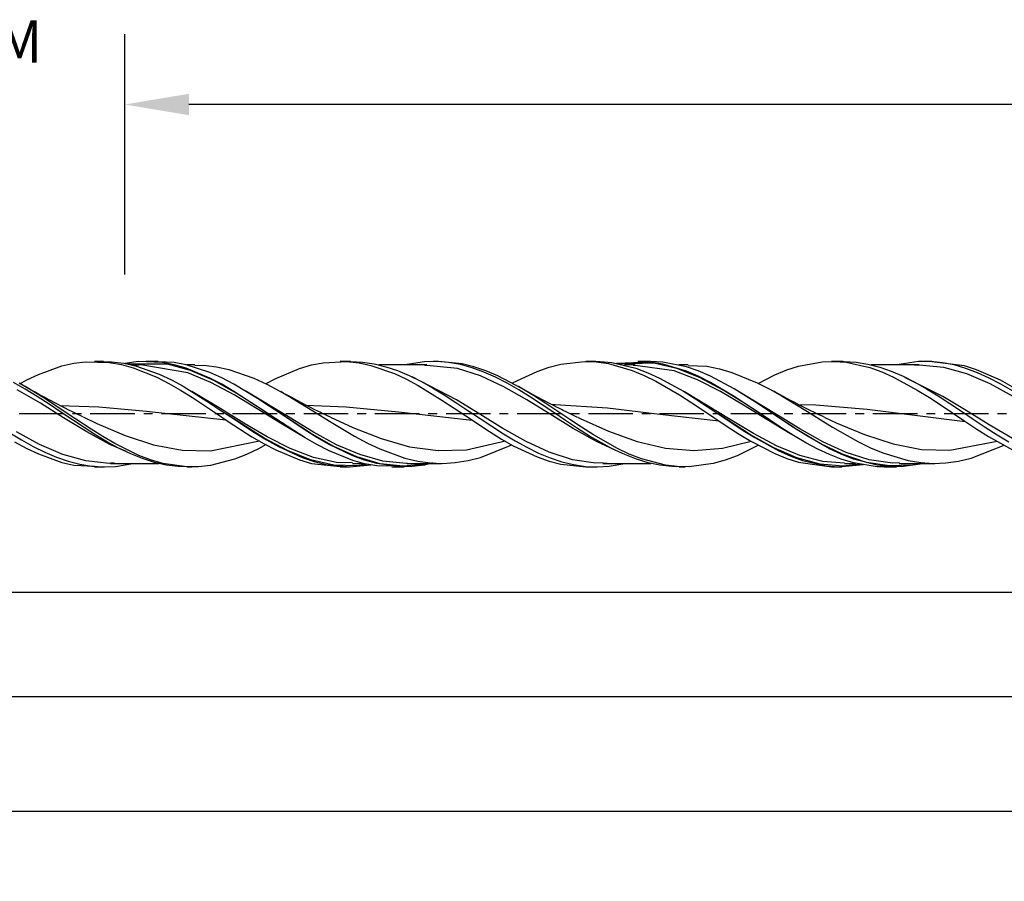
# Model space of a CAD drawing. Extents: x -51 to 267, y -33 to 28.
# Drawn here: x 20 to 90, y -33 to 28 of the extents above; entities that cross this region are included whole.
import ezdxf
from ezdxf.enums import TextEntityAlignment as Align

# ---------------------------------------------------------------- set-up
doc = ezdxf.new("R2010")
doc.units = 0
doc.header["$MEASUREMENT"] = 0
doc.linetypes.add('CENTER', pattern=[5.059896, 3.162435, -0.632487, 0.632487, -0.632487])
doc.layers.get('DEFPOINTS').update_dxf_attribs({"linetype": 'CONTINUOUS'})
for name, color, linetype in [('1', 4, 'CONTINUOUS'), ('2', 7, 'CONTINUOUS'), ('SK2', 7, 'CONTINUOUS'), ('SK4', 2, 'CENTER'), ('SK6', 5, 'CONTINUOUS')]:
    doc.layers.add(name, color=color, linetype=linetype)
doc.styles.add('SANDVIK_STYLE', font='simplex.shx', dxfattribs={"height": 3})
doc.dimstyles.new('SANDVIK_DIM', dxfattribs={"dimscale": 0, "dimtxt": 4.5, "dimasz": 4.57, "dimexe": 5, "dimexo": 0, "dimgap": 2.3, "dimtad": 1, "dimdsep": 46, "dimtxsty": 'SANDVIK_STYLE', "dimcen": 0.09, "dimclrd": 256, "dimclre": 256, "dimclrt": 256, "dimadec": 0, "dimazin": 0, "dimtfac": 1, "dimtofl": 0, "dimtmove": 2, "dimatfit": 3, "dimfxl": 1, "dimtolj": 1, "dimtzin": 0, "dimarcsym": 0})

# ---------------------------------------------------------------- blocks, each defined once
blk = doc.blocks.new('*D5')
at = {"layer": '2', "lineweight": -2}
for p, q in [((6.004, 1.66), (6.004, -17.674)), ((254, 0), (254, -17.674)), ((249.43, -12.674), (10.574, -12.674))]:
    blk.add_line(p, q, dxfattribs=at)
at = {"layer": '2'}
for points in [[(10.574, -11.912), (10.574, -13.435), (6.004, -12.674)], [(249.43, -11.912), (249.43, -13.435), (254, -12.674)]]:
    blk.add_solid(points, dxfattribs=at)
at = {"layer": 'DEFPOINTS', "color": 0}
for p in [(6.004, 1.66), (254, 0), (6.004, -12.674)]:
    blk.add_point(p, dxfattribs=at)
at = {"layer": '2', "insert": (130.002, -8.874), "char_height": 3, "attachment_point": 5, "style": 'SANDVIK_STYLE'}
blk.add_mtext('\\A1;248 ', dxfattribs=at)
blk = doc.blocks.new('*D6')
at = {"layer": '2', "lineweight": -2}
for p, q in [((254, 0), (254, -25.089)), ((0, -4), (0, -25.089)), ((4.57, -20.089), (249.43, -20.089))]:
    blk.add_line(p, q, dxfattribs=at)
at = {"layer": '2'}
for points in [[(4.57, -19.327), (4.57, -20.85), (0, -20.089)], [(249.43, -19.327), (249.43, -20.85), (254, -20.089)]]:
    blk.add_solid(points, dxfattribs=at)
at = {"layer": 'DEFPOINTS', "color": 0}
for p in [(254, 0), (0, -4), (254, -20.089)]:
    blk.add_point(p, dxfattribs=at)
at = {"layer": '2', "insert": (127, -16.289), "char_height": 3, "attachment_point": 5, "style": 'SANDVIK_STYLE'}
blk.add_mtext('\\A1;254 ', dxfattribs=at)
blk = doc.blocks.new('*D8')
at = {"layer": 'DEFPOINTS', "color": 0}
for p in [(254, 0), (-36, -3.5), (254, -28.223)]:
    blk.add_point(p, dxfattribs=at)
at = {"layer": 'SK2', "lineweight": -2}
for p, q in [((254, 0), (254, -33.223)), ((-36, -3.5), (-36, -33.223)), ((-31.43, -28.223), (249.43, -28.223))]:
    blk.add_line(p, q, dxfattribs=at)
at = {"layer": 'SK2'}
for points in [[(-31.43, -27.461), (-31.43, -28.984), (-36, -28.223)], [(249.43, -27.461), (249.43, -28.984), (254, -28.223)]]:
    blk.add_solid(points, dxfattribs=at)
at = {"layer": 'SK2', "insert": (109, -24.423), "char_height": 3, "attachment_point": 5, "style": 'SANDVIK_STYLE'}
blk.add_mtext('\\A1;290 ', dxfattribs=at)
blk = doc.blocks.new('*D9')
at = {"layer": 'DEFPOINTS', "color": 0}
for p in [(27.745, 22.023), (27.745, 9.925), (252.746, 3.727)]:
    blk.add_point(p, dxfattribs=at)
at = {"layer": 'SK2', "lineweight": -2}
for p, q in [((27.745, 9.925), (27.745, 27.023)), ((252.746, 3.727), (252.746, 27.023)), ((248.176, 22.023), (32.315, 22.023))]:
    blk.add_line(p, q, dxfattribs=at)
at = {"layer": 'SK2'}
for points in [[(32.315, 22.784), (32.315, 21.261), (27.745, 22.023)], [(248.176, 22.784), (248.176, 21.261), (252.746, 22.023)]]:
    blk.add_solid(points, dxfattribs=at)
at = {"layer": 'SK2', "insert": (140.245, 25.823), "char_height": 3, "attachment_point": 5, "style": 'SANDVIK_STYLE'}
blk.add_mtext('\\A1;225 ', dxfattribs=at)

msp = doc.modelspace()

# ---------------------------------------------------------------- linework, layer by layer
at = {"layer": '1'}
for p, q in [((23.278145, 3.427049), (24.126579, 3.618435)), ((24.126579, 3.618435), (24.957657, 3.724633)), ((24.957657, 3.724633), (26.649378, 3.683287)), ((26.241966, 3.749813), (25.601756, 3.749813)), ((26.245606, 3.71138), (26.809785, 3.730356)), ((26.649378, 3.683287), (27.510978, 3.53058)), ((26.809785, 3.730356), (27.672402, 3.626871)), ((27.510978, 3.53058), (28.340506, 3.303834)), ((27.672402, 3.626871), (28.504679, 3.444702)), ((28.725457, 3.733695), (27.750189, 3.611449)), ((30.784748, 3.558842), (27.910051, 3.564438)), ((30.419824, 3.666309), (28.725457, 3.733695)), ((30.131088, 3.749813), (29.242177, 3.749813)), ((31.252234, 3.6741), (30.13477, 3.725635)), ((31.252101, 3.508319), (30.419824, 3.666309)), ((32.431838, 3.109591), (30.784748, 3.558842)), ((32.114718, 3.262128), (31.252101, 3.508319)), ((32.114851, 3.514492), (31.252234, 3.6741)), ((33.809219, 2.961556), (32.114851, 3.514492)), ((41.03035, 3.499383), (41.860629, 3.660868)), ((41.860629, 3.660868), (43.550872, 3.736039)), ((43.809092, 3.749813), (43.074084, 3.749813)), ((43.550872, 3.736039), (44.411418, 3.641895)), ((43.809916, 3.749295), (43.820344, 3.749804)), ((43.820344, 3.749804), (44.658399, 3.706308)), ((44.411418, 3.641895), (45.241285, 3.468607)), ((44.658399, 3.706308), (45.486195, 3.581128)), ((45.486195, 3.581128), (46.319756, 3.37532)), ((49.074553, 3.728039), (47.665616, 3.499865)), ((49.932168, 3.745819), (49.074553, 3.728039)), ((50.05429, 3.749813), (49.675244, 3.749813)), ((50.783533, 3.675817), (49.932168, 3.745819)), ((51.737254, 3.580586), (50.055332, 3.747572)), ((51.61707, 3.524233), (50.783533, 3.675817)), ((52.444842, 3.295726), (51.61707, 3.524233)), ((52.579415, 3.372438), (51.737254, 3.580586)), ((57.930771, 3.343872), (58.759609, 3.558779)), ((58.759609, 3.558779), (60.447563, 3.749241)), ((60.447563, 3.749241), (61.306946, 3.71478)), ((61.242197, 3.749813), (60.544674, 3.749813)), ((61.246606, 3.739346), (61.565021, 3.743512)), ((61.306946, 3.71478), (62.138279, 3.597394)), ((61.565021, 3.743512), (62.397299, 3.669461)), ((62.138279, 3.597394), (63.830096, 3.115222)), ((62.397299, 3.669461), (64.091672, 3.269752)), ((65.144793, 3.700679), (62.729582, 3.601969)), ((65.373583, 3.623752), (62.865996, 3.548381)), ((65.130998, 3.749813), (64.242196, 3.749813)), ((66.007471, 3.703486), (65.135007, 3.749323)), ((66.00741, 3.563072), (65.144793, 3.700679)), ((67.020672, 3.248968), (65.373583, 3.623752)), ((67.701783, 3.049492), (66.00741, 3.563072)), ((67.701844, 3.357474), (66.007471, 3.703486)), ((75.659522, 3.418002), (77.349341, 3.722828)), ((77.349341, 3.722828), (78.209621, 3.747563)), ((78.809208, 3.749813), (78.017142, 3.749813)), ((78.209621, 3.747563), (79.039621, 3.686587)), ((78.810783, 3.745456), (78.906247, 3.749241)), ((78.906247, 3.749241), (79.763874, 3.694859)), ((79.039621, 3.686587), (80.729343, 3.312527)), ((79.763874, 3.694859), (80.596079, 3.558494)), ((80.596079, 3.558494), (81.434133, 3.341072)), ((84.188955, 3.735539), (82.653329, 3.500101)), ((84.16455, 3.502375), (84.241956, 3.499825)), ((85.04657, 3.741477), (84.188955, 3.735539)), ((85.144045, 3.749813), (84.675154, 3.749813)), ((85.897935, 3.659817), (85.04657, 3.741477)), ((87.45495, 3.433108), (85.146467, 3.729677)), ((86.731472, 3.497182), (85.897935, 3.659817)), ((20.790155, 2.434032), (21.609872, 2.825972)), ((21.609872, 2.825972), (23.278145, 3.427049)), ((29.042364, 3.499804), (28.252896, 3.499804)), ((28.340506, 3.303834), (30.029707, 2.623607)), ((28.937659, 3.499186), (28.389618, 3.442298)), ((28.504679, 3.444702), (30.199053, 2.84281)), ((29.045943, 3.49046), (28.937659, 3.499186)), ((32.231838, 2.941493), (29.045943, 3.49046)), ((30.199053, 2.84281), (31.061669, 2.431616)), ((33.809091, 2.558507), (32.114718, 3.262128)), ((32.726139, 3.499795), (32.166919, 3.499795)), ((33.878921, 2.261226), (32.231838, 2.941493)), ((34.078921, 2.390448), (32.431838, 3.109591)), ((32.72672, 3.45897), (33.361911, 3.47717)), ((33.361911, 3.47717), (34.271599, 3.366767)), ((34.641496, 2.586176), (33.809219, 2.961556)), ((34.271599, 3.366767), (35.153141, 3.174824)), ((35.153141, 3.174824), (36.938134, 2.551621)), ((38.481783, 2.542692), (40.170628, 3.250258)), ((40.170628, 3.250258), (41.03035, 3.499383)), ((45.241285, 3.468607), (46.930656, 2.883329)), ((45.921609, 3.499801), (45.815644, 3.499801)), ((46.225176, 3.499801), (45.921609, 3.499801)), ((46.52873, 3.499801), (46.225176, 3.499801)), ((46.319756, 3.37532), (47.147539, 3.096259)), ((46.754758, 3.499801), (46.52873, 3.499801)), ((46.980786, 3.499801), (46.754758, 3.499801)), ((46.930656, 2.883329), (47.790729, 2.479448)), ((47.118156, 3.499801), (46.980786, 3.499801)), ((47.255527, 3.499801), (47.118156, 3.499801)), ((47.147539, 3.096259), (47.981076, 2.74631)), ((47.42985, 3.499801), (47.255527, 3.499801)), ((47.604185, 3.499801), (47.42985, 3.499801)), ((47.827864, 3.499801), (47.604185, 3.499801)), ((48.05153, 3.499801), (47.827864, 3.499801)), ((48.324527, 3.499801), (48.05153, 3.499801)), ((48.597536, 3.499801), (48.324527, 3.499801)), ((48.919863, 3.499801), (48.597536, 3.499801)), ((49.242203, 3.499801), (48.919863, 3.499801)), ((49.242784, 3.467087), (49.065155, 3.460904)), ((49.068909, 3.492891), (49.155641, 3.496346)), ((49.155641, 3.496346), (49.242373, 3.499801)), ((51.402706, 3.239806), (49.242784, 3.467087)), ((53.049795, 2.71346), (51.402706, 3.239806)), ((53.278379, 2.992244), (52.444842, 3.295726)), ((53.41581, 3.08997), (52.579415, 3.372438)), ((54.106162, 2.624643), (53.278379, 2.992244)), ((54.282109, 2.72477), (53.41581, 3.08997)), ((55.381375, 2.246002), (57.070589, 3.042225)), ((57.070589, 3.042225), (57.930771, 3.343872)), ((64.042365, 3.499798), (63.279427, 3.499798)), ((63.830096, 3.115222), (64.691199, 2.755685)), ((64.046217, 3.466851), (63.902875, 3.471808)), ((66.820672, 3.073337), (64.046217, 3.466851)), ((64.091672, 3.269752), (64.954289, 2.947479)), ((64.954289, 2.947479), (65.786566, 2.569574)), ((68.467761, 2.452066), (66.820672, 3.073337)), ((68.667761, 2.592195), (67.020672, 3.248968)), ((67.819908, 3.499816), (67.140057, 3.499816)), ((68.534061, 2.690687), (67.701783, 3.049492)), ((68.534121, 3.07149), (67.701844, 3.357474)), ((67.822004, 3.465328), (69.139002, 3.402569)), ((69.396738, 2.70295), (68.534121, 3.07149)), ((69.139002, 3.402569), (70.049411, 3.224506)), ((70.049411, 3.224506), (70.930947, 2.970649)), ((70.930947, 2.970649), (72.716206, 2.23918)), ((73.969012, 2.799565), (74.829534, 3.150676)), ((74.829534, 3.150676), (75.659522, 3.418002)), ((80.729343, 3.312527), (81.589598, 3.002187)), ((80.922766, 3.499825), (80.82224, 3.499825)), ((81.226503, 3.499825), (80.922766, 3.499825)), ((81.530251, 3.499825), (81.226503, 3.499825)), ((81.434133, 3.341072), (82.261929, 3.052169)), ((81.756376, 3.499825), (81.530251, 3.499825)), ((81.589598, 3.002187), (82.419453, 2.634735)), ((81.982489, 3.499825), (81.756376, 3.499825)), ((82.119859, 3.499825), (81.982489, 3.499825)), ((82.257217, 3.499825), (82.119859, 3.499825)), ((82.431456, 3.499825), (82.257217, 3.499825)), ((82.261929, 3.052169), (83.09549, 2.693294)), ((82.605694, 3.499825), (82.431456, 3.499825)), ((82.829179, 3.499825), (82.605694, 3.499825)), ((83.052651, 3.499825), (82.829179, 3.499825)), ((83.325369, 3.499825), (83.052651, 3.499825)), ((83.598088, 3.499825), (83.325369, 3.499825)), ((83.92004, 3.499825), (83.598088, 3.499825)), ((84.242004, 3.499825), (83.92004, 3.499825)), ((84.244233, 3.491129), (83.944469, 3.4669)), ((85.991546, 3.328606), (84.244233, 3.491129)), ((87.638635, 2.869083), (85.991546, 3.328606)), ((87.559244, 3.258294), (86.731472, 3.497182)), ((88.321552, 3.158503), (87.45495, 3.433108)), ((88.392792, 2.945193), (87.559244, 3.258294)), ((89.285725, 2.160521), (87.638635, 2.869083)), ((90.023931, 2.405969), (88.321552, 3.158503)), ((89.220588, 2.56908), (88.392792, 2.945193)), ((20.662207, 1.784462), (19.829997, 2.255482)), ((21.100638, 1.702933), (20.238959, 2.197282)), ((20.297162, 2.164947), (20.790155, 2.434032)), ((30.029707, 2.623607), (30.88949, 2.180423)), ((30.88949, 2.180423), (31.720889, 1.701918)), ((31.061669, 2.431616), (31.893947, 1.9796)), ((34.641369, 2.121924), (33.809091, 2.558507)), ((35.52601, 1.384678), (33.878921, 2.261226)), ((35.72601, 1.463815), (34.078921, 2.390448)), ((35.503985, 1.619656), (34.641369, 2.121924)), ((35.504113, 2.136412), (34.641496, 2.586176)), ((37.19848, 1.115326), (35.504113, 2.136412)), ((36.938134, 2.551621), (37.848325, 2.129121)), ((37.765372, 2.164678), (38.481783, 2.542692)), ((37.848325, 2.129121), (38.730381, 1.665644)), ((47.790729, 2.479448), (48.620366, 2.033766)), ((47.981076, 2.74631), (48.80886, 2.338011)), ((51.343976, 1.020307), (48.179271, 2.653574)), ((48.80886, 2.338011), (49.642397, 1.874819)), ((54.696885, 1.951585), (53.049795, 2.71346)), ((54.939699, 2.19605), (54.106162, 2.624643)), ((55.984052, 1.827065), (54.282109, 2.72477)), ((55.767483, 1.721812), (54.939699, 2.19605)), ((55.30512, 2.202639), (55.381375, 2.246002)), ((64.691199, 2.755685), (65.521103, 2.346504)), ((65.521103, 2.346504), (67.210886, 1.36311)), ((65.786566, 2.569574), (67.480927, 1.633639)), ((70.114851, 1.617948), (68.467761, 2.452066)), ((69.396678, 2.255643), (68.534061, 2.690687)), ((70.314851, 1.710415), (68.667761, 2.592195)), ((71.091051, 1.254892), (69.396678, 2.255643)), ((71.091111, 1.80041), (69.396738, 2.70295)), ((72.716206, 2.23918), (73.626579, 1.773117)), ((72.785388, 2.186791), (73.969012, 2.799565)), ((82.419453, 2.634735), (84.108873, 1.715695)), ((83.09549, 2.693294), (83.923274, 2.277301)), ((85.932805, 1.264421), (83.23045, 2.614487)), ((83.923274, 2.277301), (84.756823, 1.80772)), ((90.054125, 2.133154), (89.220588, 2.56908)), ((90.932814, 1.264421), (89.285725, 2.160521)), ((90.860338, 1.950102), (90.023931, 2.405969)), ((90.881921, 1.653021), (90.054125, 2.133154)), ((21.755134, 0.770637), (20.10805, 1.732028)), ((21.018666, 1.758101), (20.659912, 1.962177)), ((21.519828, 1.257578), (20.662207, 1.784462)), ((21.378709, 1.556415), (21.018666, 1.758101)), ((21.944209, 1.180066), (21.100638, 1.702933)), ((21.697991, 1.38016), (21.378709, 1.556415)), ((31.720889, 1.701918), (32.557902, 1.181392)), ((31.893947, 1.9796), (33.58832, 0.93486)), ((34.573095, 0.387933), (32.514791, 1.60352)), ((37.198359, 0.532344), (35.503985, 1.619656)), ((37.3731, 0.410113), (35.72601, 1.463815)), ((39.514357, -0.272213), (36.365688, 1.634251)), ((38.730381, 1.665644), (39.618723, 1.157033)), ((38.996705, 1.518996), (38.843286, 1.605488)), ((39.150505, 1.433206), (38.996705, 1.518996)), ((39.577762, 1.199881), (39.150505, 1.433206)), ((48.620366, 2.033766), (50.30964, 0.998957)), ((49.642397, 1.874819), (50.47018, 1.373323)), ((56.343974, 1.020307), (54.696885, 1.951585)), ((56.100057, 1.764823), (55.741394, 1.968127)), ((56.601056, 1.205934), (55.767483, 1.721812)), ((56.819999, 1.318578), (55.984052, 1.827065)), ((56.460004, 1.563939), (56.100057, 1.764823)), ((56.79953, 1.377338), (56.460004, 1.563939)), ((67.480927, 1.633639), (68.343544, 1.093477)), ((70.809019, -0.387026), (67.563141, 1.589377)), ((71.76194, 0.643392), (70.114851, 1.617948)), ((71.96194, 0.680166), (70.314851, 1.710415)), ((71.923389, 1.290703), (71.091111, 1.80041)), ((74.103197, -0.014147), (71.389179, 1.610766)), ((73.626579, 1.773117), (74.508563, 1.276481)), ((74.047023, 1.543044), (73.903888, 1.623477)), ((74.19051, 1.463231), (74.047023, 1.543044)), ((74.614019, 1.23261), (74.19051, 1.463231)), ((84.108873, 1.715695), (84.969019, 1.181526)), ((84.756823, 1.80772), (85.584606, 1.301358)), ((85.347981, 1.448455), (85.457821, 1.379679)), ((22.3712, 0.705077), (21.519828, 1.257578)), ((22.018247, 1.205755), (21.697991, 1.38016)), ((23.402223, -0.257649), (21.755134, 0.770637)), ((22.782282, 0.634793), (21.944209, 1.180066)), ((22.262304, 1.074413), (22.018247, 1.205755)), ((22.506911, 0.944146), (22.262304, 1.074413)), ((23.204736, 0.148131), (22.3712, 0.705077)), ((22.733841, 0.824537), (22.506911, 0.944146)), ((22.961256, 0.705861), (22.733841, 0.824537)), ((23.217223, 0.573714), (22.961256, 0.705861)), ((32.557902, 1.181392), (33.412961, 0.621834)), ((33.58832, 0.93486), (34.450937, 0.363543)), ((37.1731, 0.387933), (35.52601, 1.384678)), ((38.030751, 0.569962), (37.19848, 1.115326)), ((40.007302, 0.970895), (39.577762, 1.199881)), ((39.618723, 1.157033), (40.516682, 0.613331)), ((40.361689, 0.784766), (40.007302, 0.970895)), ((40.71713, 0.600744), (40.361689, 0.784766)), ((50.30964, 0.998957), (51.169714, 0.430781)), ((50.47018, 1.373323), (51.303717, 0.837782)), ((50.480391, 1.367037), (50.519281, 1.342502)), ((51.303717, 0.837782), (52.15507, 0.271537)), ((52.991066, 0.00046), (51.343976, 1.020307)), ((57.991063, 0.00046), (56.343974, 1.020307)), ((57.428876, 0.666913), (56.601056, 1.205934)), ((57.140158, 1.192841), (56.79953, 1.377338)), ((57.686612, 0.760167), (56.819999, 1.318578)), ((57.419599, 1.043468), (57.140158, 1.192841)), ((57.699754, 0.895512), (57.419599, 1.043468)), ((59.388604, -0.3772), (57.686612, 0.760167)), ((57.918127, 0.781453), (57.699754, 0.895512)), ((58.136936, 0.668282), (57.918127, 0.781453)), ((67.210886, 1.36311), (68.07131, 0.808323)), ((68.07131, 0.808323), (68.900535, 0.255395)), ((68.343544, 1.093477), (69.175821, 0.547356)), ((71.923328, 0.714897), (71.091051, 1.254892)), ((72.785945, 0.13856), (71.923328, 0.714897)), ((72.786005, 0.73221), (71.923389, 1.290703)), ((74.480367, -0.402919), (72.786005, 0.73221)), ((74.508563, 1.276481), (75.396759, 0.744195)), ((75.039865, 1.006276), (74.614019, 1.23261)), ((75.391503, 0.822124), (75.039865, 1.006276)), ((75.744182, 0.64004), (75.391503, 0.822124)), ((75.396759, 0.744195), (76.294573, 0.187134)), ((84.969019, 1.181526), (85.79891, 0.639408)), ((85.457821, 1.379679), (85.4885, 1.361117)), ((85.4885, 1.361117), (85.519191, 1.342559)), ((85.584606, 1.301358), (86.418143, 0.762523)), ((87.579894, 0.258562), (85.932805, 1.264421)), ((86.418143, 0.762523), (87.245927, 0.210503)), ((23.648241, 0.057472), (22.782282, 0.634793)), ((23.107837, 0.617513), (25.907587, 0.526727)), ((24.03252, -0.408285), (23.204736, 0.148131)), ((23.473803, 0.442814), (23.217223, 0.573714)), ((23.777527, 0.289926), (23.473803, 0.442814)), ((25.349863, -1.067068), (23.648241, 0.057472)), ((24.08202, 0.138654), (23.777527, 0.289926)), ((24.374039, -0.004597), (24.08202, 0.138654)), ((25.907587, 0.526727), (29.28871, 0.222621)), ((29.28871, 0.222621), (34.932454, -0.394656)), ((33.412961, 0.621834), (34.274403, 0.043232)), ((34.274403, 0.043232), (35.103756, -0.514837)), ((34.450937, 0.363543), (35.283214, -0.196082)), ((36.220184, -0.642497), (34.573095, 0.387933)), ((38.820183, -0.642497), (37.1731, 0.387933)), ((38.030636, -0.026137), (37.198359, 0.532344)), ((37.993786, -0.000382), (37.3731, 0.410113)), ((38.893368, -0.008527), (38.030751, 0.569962)), ((40.961447, -1.350175), (38.816332, 0.041034)), ((40.516682, 0.613331), (41.427746, 0.045591)), ((40.635812, 0.63357), (43.489102, 0.532235)), ((40.996788, 0.458093), (40.71713, 0.600744)), ((41.277186, 0.316992), (40.996788, 0.458093)), ((41.480964, 0.215621), (41.277186, 0.316992)), ((41.427746, 0.045591), (42.309245, -0.50512)), ((41.685094, 0.11497), (41.480964, 0.215621)), ((41.858969, 0.029934), (41.685094, 0.11497)), ((42.03322, -0.054324), (41.858969, 0.029934)), ((43.489102, 0.532235), (47.208425, 0.16245)), ((47.208425, 0.16245), (52.465323, -0.422516)), ((51.169714, 0.430781), (52.00032, -0.127933)), ((52.15507, 0.271537), (53.012697, -0.305236)), ((54.638143, -1.019448), (52.991066, 0.00046)), ((58.266919, 0.106289), (57.428876, 0.666913)), ((59.638153, -1.019448), (57.991063, 0.00046)), ((58.293455, 0.588009), (58.136936, 0.668282)), ((58.138935, 0.676542), (58.364841, 0.680466)), ((59.099135, -0.452834), (58.266919, 0.106289)), ((58.450204, 0.508199), (58.293455, 0.588009)), ((58.364841, 0.680466), (62.083607, 0.44599)), ((58.56099, 0.452137), (58.450204, 0.508199)), ((58.671896, 0.396305), (58.56099, 0.452137)), ((58.801673, 0.331332), (58.671896, 0.396305)), ((58.931619, 0.266686), (58.801673, 0.331332)), ((59.133944, 0.166853), (58.931619, 0.266686)), ((59.336609, 0.067752), (59.133944, 0.166853)), ((59.574978, -0.047687), (59.336609, 0.067752)), ((62.083607, 0.44599), (65.802081, 0.0106)), ((65.802081, 0.0106), (69.991239, -0.470687)), ((68.900535, 0.255395), (70.588829, -0.874202)), ((69.175821, 0.547356), (70.870195, -0.588885)), ((73.409017, -0.387026), (71.76194, 0.643392)), ((73.062733, -0.047841), (71.96194, 0.680166)), ((74.480306, -0.99018), (72.785945, 0.13856)), ((75.612129, 0.676412), (76.890673, 0.663564)), ((76.022121, 0.498679), (75.744182, 0.64004)), ((76.300798, 0.35882), (76.022121, 0.498679)), ((76.294573, 0.187134), (77.205479, -0.382886)), ((76.530181, 0.245055), (76.300798, 0.35882)), ((76.760024, 0.132301), (76.530181, 0.245055)), ((76.97067, 0.030064), (76.760024, 0.132301)), ((76.890673, 0.663564), (80.542303, 0.343783)), ((77.181716, -0.07129), (76.97067, 0.030064)), ((80.542303, 0.343783), (87.524277, -0.515555)), ((85.79891, 0.639408), (87.488524, -0.494762)), ((87.245927, 0.210503), (88.079464, -0.350012)), ((89.226983, -0.769757), (87.579894, 0.258562)), ((25.049312, -1.263586), (23.402223, -0.257649)), ((24.866057, -0.959444), (24.03252, -0.408285)), ((24.667056, -0.145673), (24.374039, -0.004597)), ((24.723061, -0.172249), (24.667056, -0.145673)), ((24.779113, -0.198732), (24.723061, -0.172249)), ((24.780779, -0.199065), (25.757445, -0.65344)), ((25.757445, -0.65344), (27.780141, -1.509083)), ((37.667274, -1.709577), (34.996313, -0.002053)), ((35.103756, -0.514837), (36.792418, -1.602358)), ((35.283214, -0.196082), (36.977581, -1.308696)), ((37.867274, -1.617177), (36.220184, -0.642497)), ((38.027687, -0.022804), (37.993786, -0.000382)), ((38.893259, -0.604209), (38.030636, -0.026137)), ((40.467279, -1.617177), (38.820183, -0.642497)), ((40.587632, -1.68496), (38.893259, -0.604209)), ((40.587741, -1.131281), (38.893368, -0.008527)), ((41.161446, -1.277203), (39.514357, -0.272213)), ((42.209226, -0.138152), (42.03322, -0.054324)), ((42.38573, -0.220963), (42.209226, -0.138152)), ((42.309245, -0.50512), (44.094298, -1.567895)), ((42.388951, -0.221438), (43.960294, -0.939099)), ((52.00032, -0.127933), (53.691011, -1.243838)), ((53.012697, -0.305236), (53.844914, -0.858148)), ((59.956774, -1.018361), (59.099135, -0.452834)), ((60.224684, -0.929531), (59.388604, -0.3772)), ((59.81399, -0.16174), (59.574978, -0.047687)), ((59.900552, -0.202517), (59.81399, -0.16174)), ((59.987223, -0.243072), (59.900552, -0.202517)), ((59.990505, -0.247784), (60.139188, -0.316484)), ((60.139188, -0.316484), (62.161472, -1.208142)), ((72.256108, -1.462932), (69.995575, -0.003431)), ((72.456108, -1.383864), (70.809019, -0.387026)), ((70.870195, -0.588885), (71.732824, -1.153064)), ((75.056107, -1.383864), (73.409017, -0.387026)), ((75.550287, -1.092454), (73.88285, -0.001623)), ((75.750287, -1.033413), (74.103197, -0.014147)), ((75.312644, -0.953409), (74.480367, -0.402919)), ((77.356778, -0.154533), (77.181716, -0.07129)), ((77.205479, -0.382886), (78.087172, -0.92511)), ((77.532143, -0.237156), (77.356778, -0.154533)), ((77.538368, -0.240278), (78.338392, -0.607876)), ((78.338392, -0.607876), (80.360289, -1.457573)), ((87.488524, -0.494762), (88.348658, -1.061312)), ((88.079464, -0.350012), (88.930841, -0.914355)), ((19.568651, -1.323881), (20.396441, -1.828769)), ((21.696398, -2.159878), (20.049309, -1.263586)), ((25.693841, -1.485614), (24.866057, -0.959444)), ((26.696396, -2.159878), (25.049312, -1.263586)), ((26.185526, -1.59025), (25.349863, -1.067068)), ((25.49077, -1.358457), (25.464882, -1.342866)), ((25.516659, -1.37405), (25.49077, -1.358457)), ((25.548137, -1.39395), (25.516659, -1.37405)), ((36.977581, -1.308696), (37.840204, -1.835079)), ((41.420006, -1.650887), (40.587741, -1.131281)), ((42.608536, -2.295424), (40.961447, -1.350175)), ((42.808536, -2.171357), (41.161446, -1.277203)), ((43.960294, -0.939099), (45.982579, -1.739901)), ((53.691011, -1.243838), (54.551593, -1.77453)), ((53.844914, -0.858148), (54.682968, -1.3956)), ((56.285232, -1.950887), (54.638143, -1.019448)), ((54.682968, -1.3956), (55.510776, -1.89558)), ((61.28523, -1.950887), (59.638153, -1.019448)), ((60.808152, -1.555965), (59.956774, -1.018361)), ((61.090729, -1.47938), (60.224684, -0.929531)), ((60.508242, -1.369139), (60.464943, -1.342911)), ((60.55153, -1.395367), (60.508242, -1.369139)), ((60.607909, -1.430742), (60.55153, -1.395367)), ((62.161472, -1.208142), (64.183757, -1.942174)), ((70.588829, -0.874202), (71.448345, -1.424847)), ((71.732824, -1.153064), (72.565101, -1.671392)), ((74.103197, -2.260615), (72.456108, -1.383864)), ((75.312583, -1.517553), (74.480306, -0.99018)), ((75.607345, -1.67729), (75.056107, -1.383864)), ((76.175261, -1.501396), (75.312644, -0.953409)), ((77.197376, -2.075167), (75.550287, -1.092454)), ((77.397376, -1.963006), (75.750287, -1.033413)), ((78.087172, -0.92511), (79.872564, -1.939243)), ((88.348658, -1.061312), (89.178997, -1.584476)), ((88.930841, -0.914355), (89.788468, -1.46127)), ((90.874073, -1.731275), (89.226983, -0.769757)), ((19.919333, -1.959092), (20.790155, -2.43441)), ((20.396441, -1.828769), (21.229978, -2.29641)), ((26.527371, -1.982332), (25.693841, -1.485614)), ((27.051479, -2.095553), (26.185526, -1.59025)), ((27.355161, -2.431803), (26.527371, -1.982332)), ((28.751697, -2.932205), (27.051479, -2.095553)), ((27.780141, -1.509083), (29.802686, -2.169959)), ((33.847776, -2.597854), (37.324005, -1.886036)), ((36.792418, -1.602358), (37.652237, -2.10536)), ((39.314357, -2.591592), (37.667274, -1.709577)), ((37.840204, -1.835079), (38.672475, -2.301454)), ((39.514357, -2.451515), (37.867274, -1.617177)), ((40.478833, -1.623036), (40.467279, -1.617177)), ((41.419909, -2.164888), (40.587632, -1.68496)), ((42.282635, -2.150478), (41.420006, -1.650887)), ((44.094298, -1.567895), (45.004744, -2.05493)), ((45.004744, -2.05493), (45.886424, -2.474696)), ((45.982579, -1.739901), (48.005057, -2.313869)), ((52.050208, -2.527179), (54.814901, -1.894767)), ((54.551593, -1.77453), (55.381375, -2.246379)), ((55.510776, -1.89558), (56.344337, -2.356789)), ((57.932322, -2.713022), (56.285232, -1.950887)), ((61.6417, -2.047246), (60.808152, -1.555965)), ((62.791945, -2.444499), (61.090729, -1.47938)), ((62.932319, -2.713022), (61.28523, -1.950887)), ((62.469496, -2.489884), (61.6417, -2.047246)), ((64.183757, -1.942174), (66.205981, -2.424712)), ((70.250114, -2.425382), (72.302871, -1.932088)), ((71.448345, -1.424847), (72.278721, -1.924863)), ((73.903197, -2.389783), (72.256108, -1.462932)), ((72.278721, -1.924863), (73.969012, -2.79994)), ((72.565101, -1.671392), (74.259474, -2.600116)), ((76.175212, -2.028326), (75.312583, -1.517553)), ((77.031458, -2.487358), (76.175212, -2.028326)), ((77.869634, -2.461701), (76.175261, -1.501396)), ((78.844453, -2.877773), (77.197376, -2.075167)), ((79.044465, -2.722227), (77.397376, -1.963006)), ((79.872564, -1.939243), (80.78318, -2.386502)), ((80.360289, -1.457573), (82.382149, -2.11752)), ((86.426028, -2.563066), (89.798508, -1.914001)), ((89.178997, -1.584476), (90.869325, -2.5292)), ((89.788468, -1.46127), (90.620685, -1.959048)), ((20.790155, -2.43441), (21.609872, -2.826349)), ((21.229978, -2.29641), (22.057768, -2.710061)), ((23.343488, -2.868721), (21.696398, -2.159878)), ((22.057768, -2.710061), (22.891305, -3.066206)), ((27.874806, -2.667019), (26.696396, -2.159878)), ((28.18871, -2.830222), (27.355161, -2.431803)), ((29.802686, -2.169959), (31.825195, -2.54974)), ((31.825195, -2.54974), (33.847776, -2.597854)), ((37.26209, -2.472289), (36.395919, -2.878265)), ((37.8029, -2.167204), (37.26209, -2.472289)), ((37.652237, -2.10536), (38.481783, -2.543068)), ((38.481783, -2.543068), (40.170628, -3.250635)), ((38.672475, -2.301454), (40.366849, -3.082604)), ((40.961447, -3.248694), (39.314357, -2.591592)), ((41.161446, -3.073099), (39.514357, -2.451515)), ((42.282526, -2.611281), (41.419909, -2.164888)), ((43.976912, -3.297566), (42.282526, -2.611281)), ((43.977009, -2.971924), (42.282635, -2.150478)), ((44.255625, -3.041453), (42.608536, -2.295424)), ((44.455625, -2.877059), (42.808536, -2.171357)), ((45.886424, -2.474696), (47.671829, -3.127061)), ((48.005057, -2.313869), (50.027669, -2.587928)), ((50.027669, -2.587928), (52.050208, -2.527179)), ((53.042565, -3.078566), (55.270166, -2.182985)), ((55.381375, -2.246379), (57.070589, -3.042602)), ((56.344337, -2.356789), (57.172121, -2.762704)), ((57.172121, -2.762704), (58.005658, -3.109888)), ((59.579411, -3.239683), (57.932322, -2.713022)), ((63.303057, -2.880125), (62.469496, -2.489884)), ((63.627529, -2.841088), (62.791945, -2.444499)), ((62.98727, -2.730593), (62.932319, -2.713022)), ((66.205981, -2.424712), (68.228096, -2.593303)), ((68.228096, -2.593303), (70.250114, -2.425382)), ((72.82337, -2.214865), (71.302775, -2.955115)), ((75.550287, -3.109228), (73.903197, -2.389783)), ((73.969012, -2.79994), (74.829534, -3.151053)), ((75.750287, -2.941171), (74.103197, -2.260615)), ((74.259474, -2.600116), (75.122091, -2.985818)), ((77.869586, -2.879931), (77.031458, -2.487358)), ((78.701899, -2.855392), (77.869634, -2.461701)), ((80.691543, -3.245204), (79.044465, -2.722227)), ((80.78318, -2.386502), (81.664691, -2.759189)), ((81.664691, -2.759189), (83.449817, -3.295987)), ((82.382149, -2.11752), (84.404058, -2.502178)), ((84.404058, -2.502178), (86.426028, -2.563066)), ((87.93955, -3.135353), (90.287093, -2.209083)), ((21.609872, -2.826349), (23.278145, -3.427426)), ((22.891305, -3.066206), (23.719088, -3.352099)), ((23.278145, -3.427426), (24.126579, -3.618813)), ((24.990571, -3.328588), (23.343488, -2.868721)), ((23.719088, -3.352099), (24.552625, -3.565306)), ((26.63766, -3.499564), (24.990571, -3.328588)), ((26.758674, -3.489813), (26.63766, -3.499564)), ((26.869502, -3.494294), (26.742305, -3.500182)), ((26.742329, -3.500182), (27.064766, -3.500182)), ((27.002827, -3.470137), (26.758674, -3.489813)), ((26.996692, -3.488406), (26.869502, -3.494294)), ((27.064766, -3.500182), (27.387209, -3.500182)), ((27.093828, -3.713037), (28.317215, -3.499516)), ((27.387209, -3.500182), (27.660284, -3.500182)), ((27.660284, -3.500182), (27.93336, -3.500182)), ((27.93336, -3.500182), (28.157081, -3.500182)), ((28.157081, -3.500182), (28.380801, -3.500182)), ((29.016512, -3.163314), (28.18871, -2.830222)), ((28.380801, -3.500182), (28.555155, -3.500182)), ((28.555155, -3.500182), (28.729514, -3.500182)), ((28.729514, -3.500182), (28.866885, -3.500182)), ((29.586759, -3.248132), (28.751697, -2.932205)), ((28.866885, -3.500182), (29.004255, -3.500182)), ((29.004255, -3.500182), (29.230259, -3.500182)), ((29.85456, -3.429476), (29.016512, -3.163314)), ((29.230259, -3.500182), (29.456262, -3.500182)), ((29.456262, -3.500182), (29.759769, -3.500182)), ((30.453288, -3.498996), (29.586759, -3.248132)), ((29.759769, -3.500182), (30.063281, -3.500182)), ((30.686771, -3.617129), (29.85456, -3.429476)), ((30.063281, -3.500182), (30.168113, -3.500182)), ((32.155559, -3.742716), (30.453288, -3.498996)), ((35.560068, -3.20452), (33.858234, -3.641227)), ((36.395919, -2.878265), (35.560068, -3.20452)), ((40.170628, -3.250635), (41.03035, -3.499759)), ((40.366849, -3.082604), (41.229466, -3.375126)), ((42.608536, -3.623842), (40.961447, -3.248694)), ((41.03035, -3.499759), (43.071468, -3.715094)), ((42.808536, -3.427969), (41.161446, -3.073099)), ((41.229466, -3.375126), (42.061743, -3.580861)), ((43.944186, -3.467509), (42.808536, -3.427969)), ((43.942127, -3.5002), (44.712986, -3.5002)), ((44.809189, -3.526685), (43.976912, -3.297566)), ((44.809274, -3.279276), (43.977009, -2.971924)), ((45.902715, -3.52352), (44.255625, -3.041453)), ((46.102715, -3.33307), (44.455625, -2.877059)), ((45.671903, -3.520654), (44.809274, -3.279276)), ((47.749792, -3.499793), (46.102715, -3.33307)), ((47.671829, -3.127061), (48.582335, -3.340792)), ((47.832006, -3.492954), (47.749792, -3.499793)), ((47.831025, -3.500162), (49.052765, -3.500162)), ((48.582335, -3.340792), (49.464404, -3.463452)), ((49.052765, -3.500162), (50.274504, -3.500162)), ((49.639248, -3.473158), (49.061158, -3.627268)), ((49.418634, -3.493908), (49.196881, -3.554946)), ((49.464404, -3.463452), (50.352709, -3.499819)), ((50.352709, -3.499819), (51.250547, -3.446818)), ((51.250547, -3.446818), (52.161417, -3.302115)), ((52.161417, -3.302115), (53.042565, -3.078566)), ((57.070589, -3.042602), (57.930771, -3.344249)), ((57.930771, -3.344249), (58.759609, -3.559157)), ((58.005658, -3.109888), (58.833454, -3.38591)), ((58.833454, -3.38591), (59.666991, -3.588429)), ((61.2265, -3.485195), (59.579411, -3.239683)), ((61.760274, -3.466731), (61.2265, -3.485195)), ((62.064107, -3.499899), (61.742348, -3.50018)), ((61.742397, -3.50018), (62.064422, -3.50018)), ((62.064422, -3.50018), (62.386435, -3.50018)), ((62.208199, -3.701444), (63.321927, -3.499476)), ((62.386435, -3.50018), (62.659201, -3.50018)), ((62.659201, -3.50018), (62.93198, -3.50018)), ((62.93198, -3.50018), (63.155489, -3.50018)), ((63.155489, -3.50018), (63.378997, -3.50018)), ((64.130853, -3.203991), (63.303057, -2.880125)), ((63.378997, -3.50018), (63.553248, -3.50018)), ((63.553248, -3.50018), (63.727511, -3.50018)), ((64.493852, -3.18522), (63.627529, -2.841088)), ((63.727511, -3.50018), (63.864881, -3.50018)), ((63.864881, -3.50018), (64.002239, -3.50018)), ((64.002239, -3.50018), (64.22834, -3.50018)), ((64.968908, -3.459897), (64.130853, -3.203991)), ((64.22834, -3.50018), (64.454441, -3.50018)), ((64.454441, -3.50018), (64.758153, -3.50018)), ((66.195383, -3.632419), (64.493852, -3.18522)), ((64.758153, -3.50018), (65.061865, -3.50018)), ((65.801112, -3.636691), (64.968908, -3.459897)), ((65.061865, -3.50018), (65.158492, -3.50018)), ((70.436512, -3.276157), (69.600166, -3.511694)), ((71.302775, -2.955115), (70.436512, -3.276157)), ((74.829534, -3.151053), (75.659522, -3.418378)), ((75.122091, -2.985818), (75.954368, -3.290311)), ((77.197376, -3.558834), (75.550287, -3.109228)), ((75.659522, -3.418378), (78.016573, -3.742388)), ((77.397376, -3.366475), (75.750287, -2.941171)), ((75.954368, -3.290311), (77.648729, -3.678185)), ((78.942873, -3.491378), (77.397376, -3.366475)), ((78.701863, -3.205398), (77.869586, -2.879931)), ((79.56448, -3.467279), (78.701863, -3.205398)), ((79.564528, -3.196196), (78.701899, -2.855392)), ((80.491543, -3.430634), (78.844453, -2.877773)), ((78.942267, -3.500176), (79.72284, -3.500176)), ((81.258853, -3.736087), (79.56448, -3.467279)), ((81.258889, -3.637003), (79.564528, -3.196196)), ((82.138632, -3.68574), (80.491543, -3.430634)), ((82.338632, -3.486521), (80.691543, -3.245204)), ((82.847879, -3.467571), (82.338632, -3.486521)), ((82.830838, -3.500189), (84.098905, -3.500189)), ((83.449817, -3.295987), (84.360166, -3.44343)), ((84.462279, -3.465258), (83.785722, -3.620949)), ((84.098905, -3.500189), (85.366984, -3.500189)), ((84.360166, -3.44343), (85.242294, -3.499314)), ((84.674524, -3.499487), (84.648157, -3.506989)), ((85.242294, -3.499314), (86.130661, -3.467529)), ((86.130661, -3.467529), (87.028583, -3.346453)), ((87.028583, -3.346453), (87.93955, -3.135353)), ((24.126579, -3.618813), (25.599824, -3.709314)), ((24.552625, -3.565306), (25.403996, -3.700798)), ((25.403996, -3.700798), (26.261623, -3.750052)), ((25.601756, -3.750188), (26.308998, -3.750188)), ((26.261623, -3.750052), (27.093828, -3.713037)), ((31.544392, -3.726176), (30.686771, -3.617129)), ((32.176124, -3.741811), (31.544392, -3.726176)), ((32.991851, -3.73614), (32.155559, -3.742716)), ((32.175258, -3.750188), (32.508159, -3.750188)), ((33.858234, -3.641227), (32.991851, -3.73614)), ((42.061743, -3.580861), (43.756104, -3.750176)), ((44.255625, -3.684465), (42.608536, -3.623842)), ((43.074084, -3.750188), (43.742115, -3.750188)), ((43.756104, -3.750176), (45.255334, -3.60537)), ((45.079097, -3.554905), (44.255625, -3.684465)), ((45.671806, -3.681182), (44.809189, -3.526685)), ((46.744463, -3.709985), (45.671806, -3.681182)), ((47.366264, -3.745955), (45.671903, -3.520654)), ((47.549792, -3.69977), (45.902715, -3.52352)), ((46.741944, -3.750188), (47.630855, -3.750188)), ((48.198541, -3.73074), (47.366264, -3.745955)), ((49.196881, -3.554946), (47.549792, -3.69977)), ((49.061158, -3.627268), (48.198541, -3.73074)), ((58.759609, -3.559157), (60.543996, -3.74575)), ((59.666991, -3.588429), (60.518356, -3.712471)), ((60.518356, -3.712471), (61.375983, -3.749918)), ((60.544674, -3.750188), (61.309175, -3.750188)), ((61.375983, -3.749918), (62.208199, -3.701444)), ((66.658739, -3.734088), (65.801112, -3.636691)), ((67.031136, -3.730864), (66.195383, -3.632419)), ((67.178572, -3.739779), (66.658739, -3.734088)), ((67.897774, -3.744784), (67.031136, -3.730864)), ((67.175193, -3.750188), (67.598192, -3.750188)), ((69.600166, -3.511694), (67.897774, -3.744784)), ((78.844453, -3.699553), (77.197376, -3.558834)), ((77.648729, -3.678185), (78.511346, -3.746972)), ((78.017142, -3.750188), (78.741952, -3.750188)), ((78.511346, -3.746972), (80.256637, -3.570897)), ((80.09365, -3.562775), (78.844453, -3.699553)), ((81.7416, -3.739997), (81.258853, -3.736087)), ((82.091167, -3.732594), (81.258889, -3.637003)), ((81.742145, -3.750188), (82.63108, -3.750188)), ((82.953783, -3.743893), (82.091167, -3.732594)), ((83.785722, -3.620949), (82.138632, -3.68574)), ((84.648157, -3.506989), (82.953783, -3.743893))]:
    msp.add_line(p, q, dxfattribs=at)
at = {"layer": 'SK4'}
msp.add_line((-0.000001, 0.049813), (254.224168, 0.049813), dxfattribs=at)

# ---------------------------------------------------------------- texts
at = {"layer": 'SK6', "style": 'SANDVIK_STYLE', "width": 0.754084}
msp.add_text('861.1-0750-225A1-GM', height=3, dxfattribs=at).set_placement((-18.5, 25), (21.897368, 25), align=Align.FIT)

# ---------------------------------------------------------------- dimensions: what is measured, and where the dimension line sits
at = {"layer": '2'}
for base, p1, p2, picture, middle in [((6.00358, -12.673507), (253.999966, -0.000188), (6.00358, 1.660487), '*D5', (130.001773, -8.873507)), ((253.999966, -20.08863), (0, -4.000188), (253.999966, -0.000188), '*D6', (126.999983, -16.28863))]:
    dim = msp.add_linear_dim(base=base, p1=p1, p2=p2, dimstyle='SANDVIK_DIM', override={"dimscale": 1, "dimpost": ' '}, dxfattribs=at)
    dim.commit()
    dim.dimension.update_dxf_attribs({"geometry": picture, "text_midpoint": middle})
at = {"layer": 'SK2'}
for base, p1, p2, picture, middle in [((27.744746, 22.022828), (252.746046, 3.727192), (27.744746, 9.92533), '*D9', (140.245396, 25.822828)), ((253.999966, -28.222817), (-36, -3.500188), (253.999966, -0.000188), '*D8', (108.999983, -24.422817))]:
    dim = msp.add_linear_dim(base=base, p1=p1, p2=p2, dimstyle='SANDVIK_DIM', override={"dimscale": 1, "dimpost": ' '}, dxfattribs=at)
    dim.commit()
    dim.dimension.update_dxf_attribs({"geometry": picture, "text_midpoint": middle})

doc.saveas('drawing.dxf')
